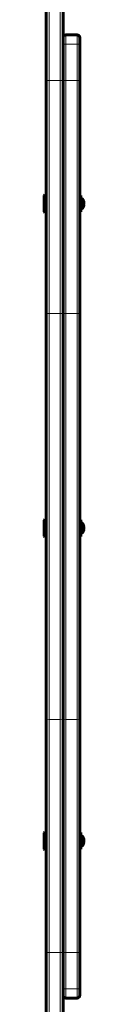
# Model space of a CAD drawing. Units: millimetres. Extents: x -4088 to 4337, y -5217 to 4206.
# Drawn here: x 2595 to 2637, y -788 to 265 of the extents above; entities that cross this region are included whole.
import ezdxf

# ---------------------------------------------------------------- set-up
doc = ezdxf.new("R2010")
doc.units = ezdxf.units.MM
doc.linetypes.add('K5LT_BASIC', pattern=[0])
doc.linetypes.add('K5LT_THIN', pattern=[0])

msp = doc.modelspace()

# ---------------------------------------------------------------- linework, layer by layer
at = {"color": 150, "linetype": 'K5LT_BASIC', "lineweight": 60}
for p, q in [((2597, 337.1), (2597, 200.4)), ((2615, 284.5), (2615, 200.4)), ((2615, 246.2), (2615, 239.2)), ((2618, 249.2), (2630, 249.2)), ((2633, 246.2), (2633, 239.2)), ((2615, 239.2), (2615, 200.4)), ((2633, 239.2), (2633, 200.4)), ((2597, 200.4), (2597, -49.6)), ((2615, 200.4), (2615, -49.6)), ((2615, 200.4), (2615, -49.6)), ((2633, 200.4), (2633, -49.6)), ((2595.5, 78), (2595, 77.1)), ((2595, 77.1), (2595, 59.9)), ((2595.5, 78), (2597, 78)), ((2595.5, 78), (2595.5, 59)), ((2634, 77.4), (2633, 77.4)), ((2634, 73.9), (2634, 77.4)), ((2634, 59.6), (2634, 73.9)), ((2595.5, 59), (2595, 59.9)), ((2595.5, 59), (2597, 59)), ((2634, 59.6), (2633, 59.6)), ((2597, -49.6), (2597, -484.2)), ((2615, -49.6), (2615, -484.2)), ((2615, -49.6), (2615, -484.2)), ((2633, -49.6), (2633, -484.2)), ((2595.5, -269.1), (2595, -270)), ((2595, -270), (2595, -287.3)), ((2595.5, -269.1), (2597, -269.1)), ((2595.5, -269.1), (2595.5, -288.1)), ((2634, -269.7), (2633, -269.7)), ((2634, -273.2), (2634, -269.7)), ((2634, -287.5), (2634, -273.2)), ((2595.5, -288.1), (2595, -287.3)), ((2595.5, -288.1), (2597, -288.1)), ((2634, -287.5), (2633, -287.5)), ((2597, -484.2), (2597, -732.7)), ((2615, -484.2), (2615, -732.7)), ((2615, -484.2), (2615, -732.7)), ((2633, -484.2), (2633, -732.7)), ((2595.5, -603.9), (2595, -604.7)), ((2595, -604.7), (2595, -622)), ((2595.5, -603.9), (2597, -603.9)), ((2595.5, -603.9), (2595.5, -622.9)), ((2634, -604.5), (2633, -604.5)), ((2634, -607.9), (2634, -604.5)), ((2634, -622.3), (2634, -607.9)), ((2595.5, -622.9), (2595, -622)), ((2595.5, -622.9), (2597, -622.9)), ((2634, -622.3), (2633, -622.3)), ((2597, -732.7), (2597, -881.1)), ((2615, -732.7), (2615, -771.5)), ((2615, -732.7), (2615, -796.5)), ((2633, -732.7), (2633, -771.5)), ((2615, -771.5), (2615, -778.5)), ((2633, -771.5), (2633, -778.5)), ((2618, -781.5), (2630, -781.5))]:
    msp.add_line(p, q, dxfattribs=at)
at = {"color": 7, "linetype": 'K5LT_THIN', "lineweight": 18}
for p, q in [((2600, 336.8), (2600, 200.4)), ((2612, 336), (2612, 200.4)), ((2618, 249.2), (2618, 239.2)), ((2630, 249.2), (2630, 239.2)), ((2618, 239.2), (2615, 239.2)), ((2618, 239.2), (2630, 239.2)), ((2618, 239.2), (2618, 200.4)), ((2630, 239.2), (2630, 200.4)), ((2630, 239.2), (2633, 239.2)), ((2600, 200.4), (2597, 200.4)), ((2600, 200.4), (2612, 200.4)), ((2600, 200.4), (2600, -48.9)), ((2612, 200.4), (2615, 200.4)), ((2612, 200.4), (2612, -48.9)), ((2618, 200.4), (2615, 200.4)), ((2618, 200.4), (2630, 200.4)), ((2618, 200.4), (2618, -48.9)), ((2630, 200.4), (2633, 200.4)), ((2630, 200.4), (2630, -48.9)), ((2600, -48.9), (2612, -48.9)), ((2600, -48.9), (2600, -483.4)), ((2612, -48.9), (2612, -483.4)), ((2618, -48.9), (2630, -48.9)), ((2618, -48.9), (2618, -483.4)), ((2630, -48.9), (2630, -483.4)), ((2600, -483.4), (2612, -483.4)), ((2600, -483.4), (2600, -732.7)), ((2612, -483.4), (2612, -732.7)), ((2618, -483.4), (2630, -483.4)), ((2618, -483.4), (2618, -732.7)), ((2630, -483.4), (2630, -732.7)), ((2600, -732.7), (2597, -732.7)), ((2600, -732.7), (2612, -732.7)), ((2600, -732.7), (2600, -881.1)), ((2612, -732.7), (2612, -881.1)), ((2612, -732.7), (2615, -732.7)), ((2618, -732.7), (2615, -732.7)), ((2618, -732.7), (2630, -732.7)), ((2618, -732.7), (2618, -771.5)), ((2630, -732.7), (2630, -771.5)), ((2630, -732.7), (2633, -732.7)), ((2618, -771.5), (2615, -771.5)), ((2618, -771.5), (2630, -771.5)), ((2618, -771.5), (2618, -781.5)), ((2630, -771.5), (2633, -771.5)), ((2630, -771.5), (2630, -781.5))]:
    msp.add_line(p, q, dxfattribs=at)
at = {"color": 150, "linetype": 'K5LT_BASIC', "lineweight": 60}
for centre, start, end in [((2618, 246.2), 90, 180), ((2630, 246.2), 0, 90), ((2618, -778.5), 180, 270), ((2630, -778.5), 270, 0)]:
    msp.add_arc(centre, 3, start, end, dxfattribs=at)
for centre, start_param, end_param in [((2634, 68.5), 5.180035, 6.283185), ((2634, 68.5), 3.141593, 4.244741), ((2634, -278.6), 5.180035, 6.283185), ((2634, -278.6), 3.141593, 4.244741), ((2634, -613.4), 5.180035, 6.283185), ((2634, -613.4), 3.141593, 4.244741)]:
    msp.add_ellipse(centre, major_axis=(0, 6), ratio=0.566667, start_param=start_param, end_param=end_param, dxfattribs=at)
at = {"color": 7, "linetype": 'K5LT_THIN', "lineweight": 18}
for centre, start_param, end_param in [((2600, -49.6), 4.712389, 6.283185), ((2612, -49.6), 3.141593, 4.712389), ((2618, -49.6), 4.712389, 6.283185), ((2630, -49.6), 3.141593, 4.712389), ((2600, -484.2), 4.712389, 6.283185), ((2612, -484.2), 3.141593, 4.712389), ((2618, -484.2), 4.712389, 6.283185), ((2630, -484.2), 3.141593, 4.712389)]:
    msp.add_ellipse(centre, major_axis=(-3, 0), ratio=0.249277, start_param=start_param, end_param=end_param, dxfattribs=at)
at = {"color": 150, "linetype": 'K5LT_BASIC', "lineweight": 60}
for points, knots in [([(2637, 70.3), (2637, 70.3), (2637.1, 70.5), (2637.1, 70.7), (2637.1, 70.9), (2637.1, 71), (2637.1, 71.2), (2637, 71.2)], [0, 0, 0, 0, 2.027523, 3.548756, 5.056449, 6.540829, 8, 8, 8, 8]), ([(2637.1, 70.7), (2637.1, 70.6), (2637.1, 70.4), (2637.1, 70.1), (2637.1, 69.9), (2637, 69.9)], [0, 0, 0, 0, 1.65825, 4.058345, 6, 6, 6, 6]), ([(2637, 70.3), (2637, 70), (2637.1, 69.7), (2637.1, 69.3), (2637.1, 68.9), (2637.1, 68.5), (2637.1, 68), (2637, 67.6), (2637, 67.4)], [0, 0, 0, 0, 2.05787, 3.090148, 4.137838, 5.19876, 7.087506, 9, 9, 9, 9]), ([(2637.1, 68.5), (2637.1, 68.4), (2637.1, 68.1), (2637.1, 67.7), (2637.1, 67.3), (2637, 67.2)], [0, 0, 0, 0, 1.658248, 3.48061, 6, 6, 6, 6]), ([(2637, 65.6), (2637, 65.7), (2637, 65.9), (2637.1, 66.1), (2637.1, 66.3), (2637.1, 66.5), (2637.1, 66.7), (2637.1, 67), (2637, 67.3), (2637, 67.4)], [0, 0, 0, 0, 1.662095, 2.771968, 3.993346, 5.057012, 6.184931, 7.416904, 10, 10, 10, 10]), ([(2637.1, 66.3), (2637.1, 66.3), (2637.1, 66.2), (2637.1, 66), (2637.1, 65.9), (2637, 65.8)], [0, 0, 0, 0, 1.6582, 4.05831, 6, 6, 6, 6]), ([(2637, -276.9), (2637, -276.8), (2637.1, -276.6), (2637.1, -276.4), (2637.1, -276.3), (2637.1, -276.1), (2637.1, -276), (2637, -275.9)], [0, 0, 0, 0, 2.027523, 3.548756, 5.056449, 6.540829, 8, 8, 8, 8]), ([(2637.1, -276.4), (2637.1, -276.5), (2637.1, -276.7), (2637.1, -277), (2637.1, -277.2), (2637, -277.3)], [0, 0, 0, 0, 1.65825, 4.058345, 6, 6, 6, 6]), ([(2637, -276.9), (2637, -277.1), (2637.1, -277.4), (2637.1, -277.8), (2637.1, -278.2), (2637.1, -278.6), (2637.1, -279.1), (2637, -279.5), (2637, -279.7)], [0, 0, 0, 0, 2.05787, 3.090148, 4.137838, 5.19876, 7.087506, 9, 9, 9, 9]), ([(2637.1, -278.6), (2637.1, -278.7), (2637.1, -279), (2637.1, -279.5), (2637.1, -279.8), (2637, -280)], [0, 0, 0, 0, 1.658248, 3.48061, 6, 6, 6, 6]), ([(2637, -281.5), (2637, -281.4), (2637, -281.2), (2637.1, -281), (2637.1, -280.8), (2637.1, -280.6), (2637.1, -280.4), (2637.1, -280.1), (2637, -279.9), (2637, -279.7)], [0, 0, 0, 0, 1.662095, 2.771968, 3.993346, 5.057012, 6.184931, 7.416904, 10, 10, 10, 10]), ([(2637.1, -280.8), (2637.1, -280.8), (2637.1, -281), (2637.1, -281.1), (2637.1, -281.3), (2637, -281.3)], [0, 0, 0, 0, 1.6582, 4.05831, 6, 6, 6, 6]), ([(2637, -611.6), (2637, -611.5), (2637.1, -611.4), (2637.1, -611.2), (2637.1, -611), (2637.1, -610.8), (2637.1, -610.7), (2637, -610.7)], [0, 0, 0, 0, 2.027523, 3.548756, 5.056449, 6.540829, 8, 8, 8, 8]), ([(2637.1, -611.2), (2637.1, -611.3), (2637.1, -611.5), (2637.1, -611.7), (2637.1, -611.9), (2637, -612)], [0, 0, 0, 0, 1.65825, 4.058345, 6, 6, 6, 6]), ([(2637, -611.6), (2637, -611.8), (2637.1, -612.2), (2637.1, -612.6), (2637.1, -612.9), (2637.1, -613.4), (2637.1, -613.9), (2637, -614.3), (2637, -614.5)], [0, 0, 0, 0, 2.05787, 3.090148, 4.137838, 5.19876, 7.087506, 9, 9, 9, 9]), ([(2637.1, -613.4), (2637.1, -613.5), (2637.1, -613.8), (2637.1, -614.2), (2637.1, -614.5), (2637, -614.7)], [0, 0, 0, 0, 1.658248, 3.48061, 6, 6, 6, 6]), ([(2637, -616.2), (2637, -616.1), (2637, -616), (2637.1, -615.7), (2637.1, -615.5), (2637.1, -615.3), (2637.1, -615.1), (2637.1, -614.8), (2637, -614.6), (2637, -614.5)], [0, 0, 0, 0, 1.662095, 2.771968, 3.993346, 5.057012, 6.184931, 7.416904, 10, 10, 10, 10]), ([(2637.1, -615.6), (2637.1, -615.6), (2637.1, -615.7), (2637.1, -615.9), (2637.1, -616), (2637, -616.1)], [0, 0, 0, 0, 1.6582, 4.05831, 6, 6, 6, 6])]:
    msp.add_open_spline(points, degree=3, knots=knots, dxfattribs=at)
for points in [[(2637, 65.8), (2637, 65.7), (2637, 65.7), (2637, 65.6)], [(2637, -281.3), (2637, -281.4), (2637, -281.4), (2637, -281.5)], [(2637, -616.1), (2637, -616.1), (2637, -616.2), (2637, -616.2)]]:
    msp.add_open_spline(points, degree=3, dxfattribs=at)

doc.saveas('drawing.dxf')
